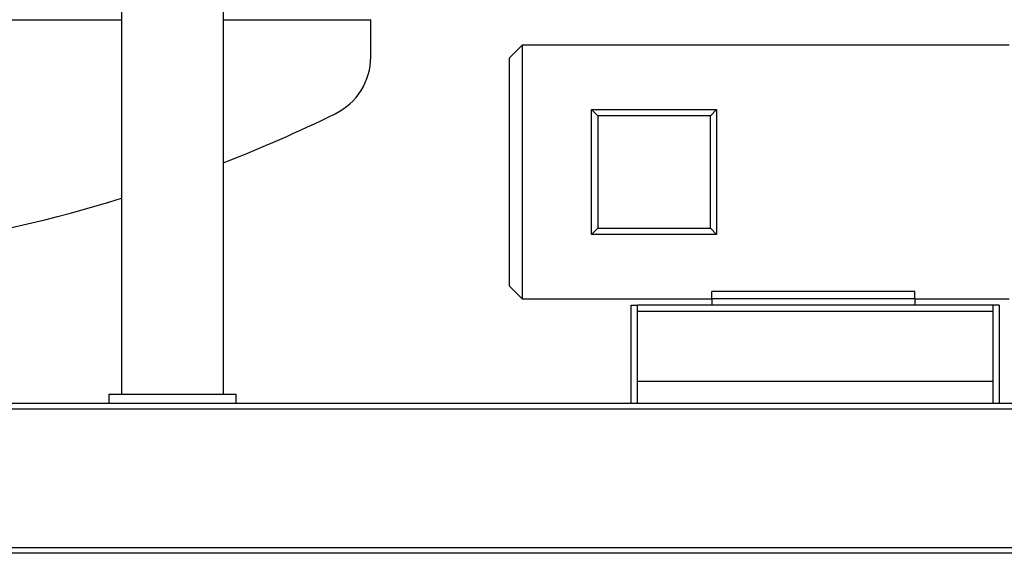
# Model space of a CAD drawing. Units: inches. Extents: x 5 to 414, y 3 to 321.
# Drawn here: x 111 to 150, y 54 to 75 of the extents above; entities that cross this region are included whole.
import ezdxf

# ---------------------------------------------------------------- set-up
doc = ezdxf.new("R2010")
doc.units = ezdxf.units.IN
doc.header["$MEASUREMENT"] = 0

msp = doc.modelspace()

# ---------------------------------------------------------------- linework, layer by layer
at = {"color": 7, "linetype": 'Continuous', "lineweight": 25}
for p, q in [((114.793, 80.463), (114.793, 59.838)), ((118.793, 80.463), (118.793, 59.838)), ((80.418, 74.588), (114.793, 74.588)), ((118.793, 74.588), (124.606, 74.588)), ((124.606, 73.128), (124.606, 74.588)), ((130.57, 73.588), (130.07, 73.088)), ((149.75, 73.588), (130.57, 73.588)), ((130.57, 73.588), (130.57, 63.588)), ((130.07, 64.088), (130.07, 73.088)), ((133.549, 70.802), (133.303, 71.048)), ((133.303, 71.048), (138.223, 71.048)), ((133.303, 66.128), (133.303, 71.048)), ((137.977, 70.802), (138.223, 71.048)), ((138.223, 71.048), (138.223, 66.128)), ((133.549, 70.802), (133.549, 66.374)), ((137.977, 70.802), (133.549, 70.802)), ((137.977, 66.374), (137.977, 70.802)), ((133.303, 66.128), (133.549, 66.374)), ((133.549, 66.374), (137.977, 66.374)), ((138.223, 66.128), (137.977, 66.374)), ((138.223, 66.128), (133.303, 66.128)), ((130.07, 64.088), (130.57, 63.588)), ((130.57, 63.588), (138.031, 63.588)), ((146.031, 63.874), (138.031, 63.874)), ((138.031, 63.588), (138.031, 63.874)), ((138.031, 63.588), (138.031, 63.338)), ((146.031, 63.588), (138.031, 63.588)), ((146.031, 63.588), (146.031, 63.874)), ((146.031, 63.588), (149.75, 63.588)), ((146.031, 63.588), (146.031, 63.338)), ((134.856, 59.463), (134.856, 63.338)), ((134.856, 63.338), (135.106, 63.338)), ((149.106, 63.338), (135.106, 63.338)), ((135.106, 63.338), (135.106, 63.338)), ((135.106, 59.463), (135.106, 63.338)), ((149.106, 63.338), (149.106, 63.338)), ((149.356, 63.338), (149.106, 63.338)), ((149.106, 63.338), (149.106, 59.463)), ((149.356, 63.338), (149.356, 59.463)), ((149.106, 63.088), (135.106, 63.088)), ((149.106, 60.338), (135.106, 60.338)), ((114.293, 59.838), (114.293, 59.463)), ((114.293, 59.838), (119.293, 59.838)), ((119.293, 59.838), (119.293, 59.463)), ((159.606, 59.463), (75.606, 59.463)), ((159.606, 59.248), (75.606, 59.248)), ((159.606, 53.778), (75.606, 53.778)), ((159.606, 53.563), (75.606, 53.563))]:
    msp.add_line(p, q, dxfattribs=at)
for centre, radius, start, end in [((122.106, 73.128), 2.5, 296.0382, 0), ((97.606, 123.275), 58.313, 291.30571, 296.03817), ((97.606, 123.275), 58.313, 270.67553, 287.14243)]:
    msp.add_arc(centre, radius, start, end, dxfattribs=at)

doc.saveas('drawing.dxf')
